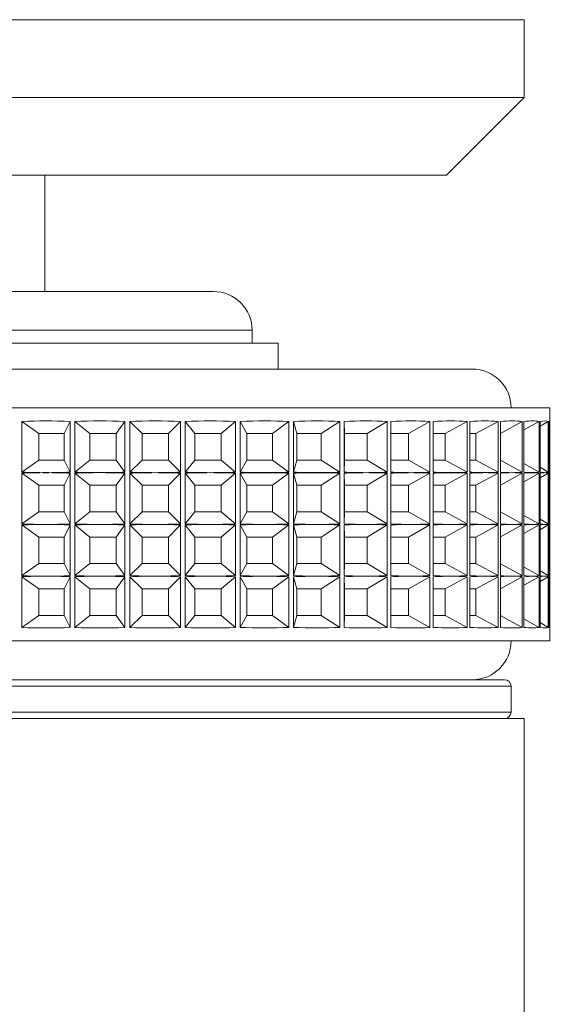
# Paper-space layout 'Sheet1(2)' of a CAD drawing. Units: millimetres. Extents: x 51 to 1942, y 83 to 1378.
# Drawn here: x 1747 to 1768, y 623 to 661 of the extents above; entities that cross this region are included whole.
import ezdxf

# ---------------------------------------------------------------- set-up
doc = ezdxf.new("R2010")
doc.units = ezdxf.units.MM

psp = doc.layouts.new('Sheet1(2)')

# ---------------------------------------------------------------- linework, layer by layer
at = {"color": 7, "linetype": 'Continuous', "lineweight": 15}
for p, q in [((1741.679, 660.569), (1766.703, 660.569)), ((1766.703, 657.569), (1766.703, 660.569)), ((1741.679, 657.569), (1766.703, 657.569)), ((1763.703, 654.569), (1766.703, 657.569)), ((1763.703, 654.569), (1744.041, 654.569)), ((1748.203, 650.069), (1748.203, 654.569)), ((1702.122, 650.069), (1754.703, 650.069)), ((1756.203, 648.069), (1756.203, 648.569)), ((1700.514, 648.069), (1757.203, 648.069)), ((1757.203, 647.069), (1757.203, 648.069)), ((1740.703, 647.069), (1764.703, 647.069)), ((1737.703, 645.569), (1767.703, 645.569)), ((1767.703, 645.068), (1767.703, 645.569)), ((1747.312, 643.09), (1747.312, 645.048)), ((1747.971, 644.582), (1747.312, 645.048)), ((1748.95, 644.582), (1749.182, 645.048)), ((1749.182, 645.048), (1749.182, 643.09)), ((1749.359, 643.09), (1749.359, 645.048)), ((1749.933, 644.582), (1749.359, 645.048)), ((1750.946, 644.582), (1751.293, 645.048)), ((1751.293, 645.048), (1751.293, 643.09)), ((1751.474, 643.09), (1751.474, 645.048)), ((1751.952, 644.582), (1751.474, 645.048)), ((1752.978, 644.582), (1753.432, 645.048)), ((1753.432, 645.048), (1753.432, 643.09)), ((1753.614, 643.09), (1753.614, 645.048)), ((1753.986, 644.582), (1753.614, 645.048)), ((1755.004, 644.582), (1755.557, 645.048)), ((1755.557, 645.048), (1755.557, 643.09)), ((1755.736, 643.09), (1755.736, 645.048)), ((1755.994, 644.582), (1755.736, 645.048)), ((1756.983, 644.582), (1757.624, 645.048)), ((1757.624, 645.048), (1757.624, 643.09)), ((1757.795, 643.09), (1757.795, 645.048)), ((1757.935, 644.582), (1757.795, 645.048)), ((1758.875, 644.582), (1759.59, 645.048)), ((1759.59, 645.048), (1759.59, 643.09)), ((1759.751, 643.09), (1759.751, 645.048)), ((1759.77, 644.582), (1759.751, 645.048)), ((1760.642, 644.582), (1761.416, 645.048)), ((1761.416, 645.048), (1761.416, 643.09)), ((1761.564, 643.09), (1761.564, 645.048)), ((1762.247, 644.582), (1763.065, 645.048)), ((1763.065, 645.048), (1763.065, 643.09)), ((1763.196, 643.09), (1763.196, 645.048)), ((1763.657, 644.582), (1764.503, 645.048)), ((1764.503, 645.048), (1764.503, 643.09)), ((1764.615, 643.09), (1764.615, 645.048)), ((1764.845, 644.582), (1765.701, 645.048)), ((1765.701, 645.048), (1765.701, 643.09)), ((1765.791, 643.09), (1765.791, 645.048)), ((1765.791, 644.585), (1766.634, 645.048)), ((1766.634, 645.048), (1766.634, 643.09)), ((1766.701, 643.09), (1766.701, 645.048)), ((1766.701, 644.719), (1767.284, 645.048)), ((1767.284, 645.048), (1767.284, 643.09)), ((1767.325, 643.09), (1767.325, 645.048)), ((1767.325, 644.863), (1767.637, 645.048)), ((1767.637, 645.048), (1767.637, 643.09)), ((1767.653, 643.09), (1767.653, 645.048)), ((1767.653, 645.027), (1767.685, 645.048)), ((1767.685, 645.048), (1767.685, 643.09)), ((1767.685, 645.044), (1767.693, 645.048)), ((1767.693, 645.048), (1767.693, 643.09)), ((1767.703, 645.065), (1767.703, 645.068)), ((1748.95, 644.582), (1747.971, 644.582)), ((1747.971, 644.582), (1747.971, 643.556)), ((1748.95, 643.556), (1748.95, 644.582)), ((1750.946, 644.582), (1749.933, 644.582)), ((1749.933, 644.582), (1749.933, 643.556)), ((1750.946, 643.556), (1750.946, 644.582)), ((1752.978, 644.582), (1751.952, 644.582)), ((1751.952, 644.582), (1751.952, 643.556)), ((1752.978, 643.556), (1752.978, 644.582)), ((1755.004, 644.582), (1753.986, 644.582)), ((1753.986, 644.582), (1753.986, 643.556)), ((1755.004, 643.556), (1755.004, 644.582)), ((1756.983, 644.582), (1755.994, 644.582)), ((1755.994, 644.582), (1755.994, 643.556)), ((1756.983, 643.556), (1756.983, 644.582)), ((1758.875, 644.582), (1757.935, 644.582)), ((1757.935, 644.582), (1757.935, 643.556)), ((1758.875, 643.556), (1758.875, 644.582)), ((1760.642, 644.582), (1759.77, 644.582)), ((1759.77, 644.582), (1759.77, 643.556)), ((1760.642, 643.556), (1760.642, 644.582)), ((1762.247, 644.582), (1761.564, 644.582)), ((1762.247, 643.556), (1762.247, 644.582)), ((1763.657, 644.582), (1763.196, 644.582)), ((1763.657, 643.556), (1763.657, 644.582)), ((1764.845, 644.582), (1764.615, 644.582)), ((1764.845, 643.556), (1764.845, 644.582)), ((1747.971, 643.556), (1747.312, 643.09)), ((1747.971, 643.556), (1748.95, 643.556)), ((1748.95, 643.556), (1749.182, 643.09)), ((1749.933, 643.556), (1749.359, 643.09)), ((1749.933, 643.556), (1750.946, 643.556)), ((1750.946, 643.556), (1751.293, 643.09)), ((1751.952, 643.556), (1751.474, 643.09)), ((1751.952, 643.556), (1752.978, 643.556)), ((1752.978, 643.556), (1753.432, 643.09)), ((1753.986, 643.556), (1753.614, 643.09)), ((1753.986, 643.556), (1755.004, 643.556)), ((1755.004, 643.556), (1755.557, 643.09)), ((1755.994, 643.556), (1755.736, 643.09)), ((1755.994, 643.556), (1756.983, 643.556)), ((1756.983, 643.556), (1757.624, 643.09)), ((1757.935, 643.556), (1757.795, 643.09)), ((1757.935, 643.556), (1758.875, 643.556)), ((1758.875, 643.556), (1759.59, 643.09)), ((1759.77, 643.556), (1759.751, 643.09)), ((1759.77, 643.556), (1760.642, 643.556)), ((1760.642, 643.556), (1761.416, 643.09)), ((1761.564, 643.556), (1762.247, 643.556)), ((1762.247, 643.556), (1763.065, 643.09)), ((1763.196, 643.556), (1763.657, 643.556)), ((1763.657, 643.556), (1764.503, 643.09)), ((1764.615, 643.556), (1764.845, 643.556)), ((1764.845, 643.556), (1765.701, 643.09)), ((1765.791, 643.553), (1766.634, 643.09)), ((1766.701, 643.42), (1767.284, 643.09)), ((1767.325, 643.275), (1767.637, 643.09)), ((1747.312, 641.09), (1747.312, 643.048)), ((1747.971, 642.582), (1747.312, 643.048)), ((1748.95, 642.582), (1749.182, 643.048)), ((1749.182, 643.048), (1749.182, 641.09)), ((1749.359, 641.09), (1749.359, 643.048)), ((1749.933, 642.582), (1749.359, 643.048)), ((1750.946, 642.582), (1751.293, 643.048)), ((1751.293, 643.048), (1751.293, 641.09)), ((1751.474, 641.09), (1751.474, 643.048)), ((1751.952, 642.582), (1751.474, 643.048)), ((1752.978, 642.582), (1753.432, 643.048)), ((1753.432, 643.048), (1753.432, 641.09)), ((1753.614, 641.09), (1753.614, 643.048)), ((1753.986, 642.582), (1753.614, 643.048)), ((1755.004, 642.582), (1755.557, 643.048)), ((1755.557, 643.048), (1755.557, 641.09)), ((1755.736, 641.09), (1755.736, 643.048)), ((1755.994, 642.582), (1755.736, 643.048)), ((1756.983, 642.582), (1757.624, 643.048)), ((1757.624, 643.048), (1757.624, 641.09)), ((1757.795, 641.09), (1757.795, 643.048)), ((1757.935, 642.582), (1757.795, 643.048)), ((1758.875, 642.582), (1759.59, 643.048)), ((1759.59, 643.048), (1759.59, 641.09)), ((1759.751, 641.09), (1759.751, 643.048)), ((1759.77, 642.582), (1759.751, 643.048)), ((1760.642, 642.582), (1761.416, 643.048)), ((1761.416, 643.048), (1761.416, 641.09)), ((1761.564, 641.09), (1761.564, 643.048)), ((1762.247, 642.582), (1763.065, 643.048)), ((1763.065, 643.048), (1763.065, 641.09)), ((1763.196, 641.09), (1763.196, 643.048)), ((1763.657, 642.582), (1764.503, 643.048)), ((1764.503, 643.048), (1764.503, 641.09)), ((1764.615, 641.09), (1764.615, 643.048)), ((1764.845, 642.582), (1765.701, 643.048)), ((1765.701, 643.048), (1765.701, 641.09)), ((1765.791, 641.09), (1765.791, 643.048)), ((1765.791, 642.585), (1766.634, 643.048)), ((1766.634, 643.048), (1766.634, 641.09)), ((1766.701, 641.09), (1766.701, 643.048)), ((1766.701, 642.719), (1767.284, 643.048)), ((1767.284, 643.048), (1767.284, 641.09)), ((1767.325, 641.09), (1767.325, 643.048)), ((1767.325, 642.863), (1767.637, 643.048)), ((1767.637, 643.048), (1767.637, 641.09)), ((1767.653, 643.111), (1767.685, 643.09)), ((1767.653, 641.09), (1767.653, 643.048)), ((1767.653, 643.027), (1767.685, 643.048)), ((1767.685, 643.095), (1767.693, 643.09)), ((1767.685, 643.048), (1767.685, 641.09)), ((1767.685, 643.044), (1767.693, 643.048)), ((1767.693, 643.048), (1767.693, 641.09)), ((1767.703, 643.071), (1767.703, 643.073)), ((1767.703, 643.068), (1767.703, 643.071)), ((1767.703, 643.065), (1767.703, 643.068)), ((1748.95, 642.582), (1747.971, 642.582)), ((1747.971, 642.582), (1747.971, 641.556)), ((1748.95, 641.556), (1748.95, 642.582)), ((1750.946, 642.582), (1749.933, 642.582)), ((1749.933, 642.582), (1749.933, 641.556)), ((1750.946, 641.556), (1750.946, 642.582)), ((1752.978, 642.582), (1751.952, 642.582)), ((1751.952, 642.582), (1751.952, 641.556)), ((1752.978, 641.556), (1752.978, 642.582)), ((1755.004, 642.582), (1753.986, 642.582)), ((1753.986, 642.582), (1753.986, 641.556)), ((1755.004, 641.556), (1755.004, 642.582)), ((1756.983, 642.582), (1755.994, 642.582)), ((1755.994, 642.582), (1755.994, 641.556)), ((1756.983, 641.556), (1756.983, 642.582)), ((1758.875, 642.582), (1757.935, 642.582)), ((1757.935, 642.582), (1757.935, 641.556)), ((1758.875, 641.556), (1758.875, 642.582)), ((1760.642, 642.582), (1759.77, 642.582)), ((1759.77, 642.582), (1759.77, 641.556)), ((1760.642, 641.556), (1760.642, 642.582)), ((1762.247, 642.582), (1761.564, 642.582)), ((1762.247, 641.556), (1762.247, 642.582)), ((1763.657, 642.582), (1763.196, 642.582)), ((1763.657, 641.556), (1763.657, 642.582)), ((1764.845, 642.582), (1764.615, 642.582)), ((1764.845, 641.556), (1764.845, 642.582)), ((1747.971, 641.556), (1747.312, 641.09)), ((1747.971, 641.556), (1748.95, 641.556)), ((1748.95, 641.556), (1749.182, 641.09)), ((1749.933, 641.556), (1749.359, 641.09)), ((1749.933, 641.556), (1750.946, 641.556)), ((1750.946, 641.556), (1751.293, 641.09)), ((1751.952, 641.556), (1751.474, 641.09)), ((1751.952, 641.556), (1752.978, 641.556)), ((1752.978, 641.556), (1753.432, 641.09)), ((1753.986, 641.556), (1753.614, 641.09)), ((1753.986, 641.556), (1755.004, 641.556)), ((1755.004, 641.556), (1755.557, 641.09)), ((1755.994, 641.556), (1755.736, 641.09)), ((1755.994, 641.556), (1756.983, 641.556)), ((1756.983, 641.556), (1757.624, 641.09)), ((1757.935, 641.556), (1757.795, 641.09)), ((1757.935, 641.556), (1758.875, 641.556)), ((1758.875, 641.556), (1759.59, 641.09)), ((1759.77, 641.556), (1759.751, 641.09)), ((1759.77, 641.556), (1760.642, 641.556)), ((1760.642, 641.556), (1761.416, 641.09)), ((1761.564, 641.556), (1762.247, 641.556)), ((1762.247, 641.556), (1763.065, 641.09)), ((1763.196, 641.556), (1763.657, 641.556)), ((1763.657, 641.556), (1764.503, 641.09)), ((1764.615, 641.556), (1764.845, 641.556)), ((1764.845, 641.556), (1765.701, 641.09)), ((1765.791, 641.553), (1766.634, 641.09)), ((1766.701, 641.42), (1767.284, 641.09)), ((1747.312, 639.09), (1747.312, 641.049)), ((1747.971, 640.582), (1747.312, 641.049)), ((1748.95, 640.582), (1749.182, 641.049)), ((1749.182, 641.049), (1749.182, 639.09)), ((1749.359, 639.09), (1749.359, 641.049)), ((1749.933, 640.582), (1749.359, 641.049)), ((1750.946, 640.582), (1751.293, 641.049)), ((1751.293, 641.049), (1751.293, 639.09)), ((1751.474, 639.09), (1751.474, 641.049)), ((1751.952, 640.582), (1751.474, 641.049)), ((1752.978, 640.582), (1753.432, 641.049)), ((1753.432, 641.049), (1753.432, 639.09)), ((1753.614, 639.09), (1753.614, 641.049)), ((1753.986, 640.582), (1753.614, 641.049)), ((1755.004, 640.582), (1755.557, 641.049)), ((1755.557, 641.049), (1755.557, 639.09)), ((1755.736, 639.09), (1755.736, 641.049)), ((1755.994, 640.582), (1755.736, 641.049)), ((1756.983, 640.582), (1757.624, 641.049)), ((1757.624, 641.049), (1757.624, 639.09)), ((1757.795, 639.09), (1757.795, 641.049)), ((1757.935, 640.582), (1757.795, 641.049)), ((1758.875, 640.582), (1759.59, 641.049)), ((1759.59, 641.049), (1759.59, 639.09)), ((1759.751, 639.09), (1759.751, 641.049)), ((1759.77, 640.582), (1759.751, 641.049)), ((1760.642, 640.582), (1761.416, 641.049)), ((1761.416, 641.049), (1761.416, 639.09)), ((1761.564, 639.09), (1761.564, 641.049)), ((1762.247, 640.582), (1763.065, 641.049)), ((1763.065, 641.049), (1763.065, 639.09)), ((1763.196, 639.09), (1763.196, 641.049)), ((1763.657, 640.582), (1764.503, 641.049)), ((1764.503, 641.049), (1764.503, 639.09)), ((1764.615, 639.09), (1764.615, 641.049)), ((1764.845, 640.582), (1765.701, 641.049)), ((1765.701, 641.049), (1765.701, 639.09)), ((1765.791, 639.09), (1765.791, 641.049)), ((1765.791, 640.585), (1766.634, 641.049)), ((1766.634, 641.049), (1766.634, 639.09)), ((1766.701, 639.09), (1766.701, 641.049)), ((1766.701, 640.719), (1767.284, 641.049)), ((1767.284, 641.049), (1767.284, 639.09)), ((1767.325, 641.275), (1767.637, 641.09)), ((1767.325, 639.09), (1767.325, 641.049)), ((1767.325, 640.863), (1767.637, 641.049)), ((1767.637, 641.049), (1767.637, 639.09)), ((1767.653, 641.111), (1767.685, 641.09)), ((1767.653, 639.09), (1767.653, 641.049)), ((1767.653, 641.027), (1767.685, 641.049)), ((1767.685, 641.095), (1767.693, 641.09)), ((1767.685, 641.049), (1767.685, 639.09)), ((1767.685, 641.043), (1767.693, 641.049)), ((1767.693, 641.049), (1767.693, 639.09)), ((1767.703, 641.071), (1767.703, 641.073)), ((1767.703, 641.068), (1767.703, 641.071)), ((1767.703, 641.065), (1767.703, 641.068)), ((1748.95, 640.582), (1747.971, 640.582)), ((1747.971, 640.582), (1747.971, 639.556)), ((1748.95, 639.556), (1748.95, 640.582)), ((1750.946, 640.582), (1749.933, 640.582)), ((1749.933, 640.582), (1749.933, 639.556)), ((1750.946, 639.556), (1750.946, 640.582)), ((1752.978, 640.582), (1751.952, 640.582)), ((1751.952, 640.582), (1751.952, 639.556)), ((1752.978, 639.556), (1752.978, 640.582)), ((1755.004, 640.582), (1753.986, 640.582)), ((1753.986, 640.582), (1753.986, 639.556)), ((1755.004, 639.556), (1755.004, 640.582)), ((1756.983, 640.582), (1755.994, 640.582)), ((1755.994, 640.582), (1755.994, 639.556)), ((1756.983, 639.556), (1756.983, 640.582)), ((1758.875, 640.582), (1757.935, 640.582)), ((1757.935, 640.582), (1757.935, 639.556)), ((1758.875, 639.556), (1758.875, 640.582)), ((1760.642, 640.582), (1759.77, 640.582)), ((1759.77, 640.582), (1759.77, 639.556)), ((1760.642, 639.556), (1760.642, 640.582)), ((1762.247, 640.582), (1761.564, 640.582)), ((1762.247, 639.556), (1762.247, 640.582)), ((1763.657, 640.582), (1763.196, 640.582)), ((1763.657, 639.556), (1763.657, 640.582)), ((1764.845, 640.582), (1764.615, 640.582)), ((1764.845, 639.556), (1764.845, 640.582)), ((1747.971, 639.556), (1747.312, 639.09)), ((1747.971, 639.556), (1748.95, 639.556)), ((1748.95, 639.556), (1749.182, 639.09)), ((1749.933, 639.556), (1749.359, 639.09)), ((1749.933, 639.556), (1750.946, 639.556)), ((1750.946, 639.556), (1751.293, 639.09)), ((1751.952, 639.556), (1751.474, 639.09)), ((1751.952, 639.556), (1752.978, 639.556)), ((1752.978, 639.556), (1753.432, 639.09)), ((1753.986, 639.556), (1753.614, 639.09)), ((1753.986, 639.556), (1755.004, 639.556)), ((1755.004, 639.556), (1755.557, 639.09)), ((1755.994, 639.556), (1755.736, 639.09)), ((1755.994, 639.556), (1756.983, 639.556)), ((1756.983, 639.556), (1757.624, 639.09)), ((1757.935, 639.556), (1757.795, 639.09)), ((1757.935, 639.556), (1758.875, 639.556)), ((1758.875, 639.556), (1759.59, 639.09)), ((1759.77, 639.556), (1759.751, 639.09)), ((1759.77, 639.556), (1760.642, 639.556)), ((1760.642, 639.556), (1761.416, 639.09)), ((1761.564, 639.556), (1762.247, 639.556)), ((1762.247, 639.556), (1763.065, 639.09)), ((1763.196, 639.556), (1763.657, 639.556)), ((1763.657, 639.556), (1764.503, 639.09)), ((1764.615, 639.556), (1764.845, 639.556)), ((1764.845, 639.556), (1765.701, 639.09)), ((1765.791, 639.553), (1766.634, 639.09)), ((1766.701, 639.42), (1767.284, 639.09)), ((1767.325, 639.275), (1767.637, 639.09)), ((1767.653, 639.111), (1767.685, 639.09)), ((1767.685, 639.095), (1767.693, 639.09)), ((1767.703, 639.071), (1767.703, 639.073)), ((1747.312, 637.09), (1747.312, 639.048)), ((1747.971, 638.582), (1747.312, 639.048)), ((1748.95, 638.582), (1749.182, 639.048)), ((1749.182, 639.048), (1749.182, 637.09)), ((1749.359, 637.09), (1749.359, 639.048)), ((1749.933, 638.582), (1749.359, 639.048)), ((1750.946, 638.582), (1751.293, 639.048)), ((1751.293, 639.048), (1751.293, 637.09)), ((1751.474, 637.09), (1751.474, 639.048)), ((1751.952, 638.582), (1751.474, 639.048)), ((1752.978, 638.582), (1753.432, 639.048)), ((1753.432, 639.048), (1753.432, 637.09)), ((1753.614, 637.09), (1753.614, 639.048)), ((1753.986, 638.582), (1753.614, 639.048)), ((1755.004, 638.582), (1755.557, 639.048)), ((1755.557, 639.048), (1755.557, 637.09)), ((1755.736, 637.09), (1755.736, 639.048)), ((1755.994, 638.582), (1755.736, 639.048)), ((1756.983, 638.582), (1757.624, 639.048)), ((1757.624, 639.048), (1757.624, 637.09)), ((1757.795, 637.09), (1757.795, 639.048)), ((1757.935, 638.582), (1757.795, 639.048)), ((1758.875, 638.582), (1759.59, 639.048)), ((1759.59, 639.048), (1759.59, 637.09)), ((1759.751, 637.09), (1759.751, 639.048)), ((1759.77, 638.582), (1759.751, 639.048)), ((1760.642, 638.582), (1761.416, 639.048)), ((1761.416, 639.048), (1761.416, 637.09)), ((1761.564, 637.09), (1761.564, 639.048)), ((1762.247, 638.582), (1763.065, 639.048)), ((1763.065, 639.048), (1763.065, 637.09)), ((1763.196, 637.09), (1763.196, 639.048)), ((1763.657, 638.582), (1764.503, 639.048)), ((1764.503, 639.048), (1764.503, 637.09)), ((1764.615, 637.09), (1764.615, 639.048)), ((1764.845, 638.582), (1765.701, 639.048)), ((1765.701, 639.048), (1765.701, 637.09)), ((1765.791, 637.09), (1765.791, 639.048)), ((1765.791, 638.585), (1766.634, 639.048)), ((1766.634, 639.048), (1766.634, 637.09)), ((1766.701, 637.09), (1766.701, 639.048)), ((1766.701, 638.719), (1767.284, 639.048)), ((1767.284, 639.048), (1767.284, 637.09)), ((1767.325, 637.09), (1767.325, 639.048)), ((1767.325, 638.863), (1767.637, 639.048)), ((1767.637, 639.048), (1767.637, 637.09)), ((1767.653, 637.09), (1767.653, 639.048)), ((1767.653, 639.027), (1767.685, 639.048)), ((1767.685, 639.048), (1767.685, 637.09)), ((1767.685, 639.044), (1767.693, 639.048)), ((1767.693, 639.048), (1767.693, 637.09)), ((1767.703, 639.068), (1767.703, 639.071)), ((1767.703, 639.065), (1767.703, 639.068)), ((1748.95, 638.582), (1747.971, 638.582)), ((1747.971, 638.582), (1747.971, 637.556)), ((1748.95, 637.556), (1748.95, 638.582)), ((1750.946, 638.582), (1749.933, 638.582)), ((1749.933, 638.582), (1749.933, 637.556)), ((1750.946, 637.556), (1750.946, 638.582)), ((1752.978, 638.582), (1751.952, 638.582)), ((1751.952, 638.582), (1751.952, 637.556)), ((1752.978, 637.556), (1752.978, 638.582)), ((1755.004, 638.582), (1753.986, 638.582)), ((1753.986, 638.582), (1753.986, 637.556)), ((1755.004, 637.556), (1755.004, 638.582)), ((1756.983, 638.582), (1755.994, 638.582)), ((1755.994, 638.582), (1755.994, 637.556)), ((1756.983, 637.556), (1756.983, 638.582)), ((1758.875, 638.582), (1757.935, 638.582)), ((1757.935, 638.582), (1757.935, 637.556)), ((1758.875, 637.556), (1758.875, 638.582)), ((1760.642, 638.582), (1759.77, 638.582)), ((1759.77, 638.582), (1759.77, 637.556)), ((1760.642, 637.556), (1760.642, 638.582)), ((1762.247, 638.582), (1761.564, 638.582)), ((1762.247, 637.556), (1762.247, 638.582)), ((1763.657, 638.582), (1763.196, 638.582)), ((1763.657, 637.556), (1763.657, 638.582)), ((1764.845, 638.582), (1764.615, 638.582)), ((1764.845, 637.556), (1764.845, 638.582)), ((1747.971, 637.556), (1747.312, 637.09)), ((1747.971, 637.556), (1748.95, 637.556)), ((1748.95, 637.556), (1749.182, 637.09)), ((1749.933, 637.556), (1749.359, 637.09)), ((1749.933, 637.556), (1750.946, 637.556)), ((1750.946, 637.556), (1751.293, 637.09)), ((1751.952, 637.556), (1751.474, 637.09)), ((1751.952, 637.556), (1752.978, 637.556)), ((1752.978, 637.556), (1753.432, 637.09)), ((1753.986, 637.556), (1753.614, 637.09)), ((1753.986, 637.556), (1755.004, 637.556)), ((1755.004, 637.556), (1755.557, 637.09)), ((1755.994, 637.556), (1755.736, 637.09)), ((1755.994, 637.556), (1756.983, 637.556)), ((1756.983, 637.556), (1757.624, 637.09)), ((1757.935, 637.556), (1757.795, 637.09)), ((1757.935, 637.556), (1758.875, 637.556)), ((1758.875, 637.556), (1759.59, 637.09)), ((1759.77, 637.556), (1759.751, 637.09)), ((1759.77, 637.556), (1760.642, 637.556)), ((1760.642, 637.556), (1761.416, 637.09)), ((1761.564, 637.556), (1762.247, 637.556)), ((1762.247, 637.556), (1763.065, 637.09)), ((1763.196, 637.556), (1763.657, 637.556)), ((1763.657, 637.556), (1764.503, 637.09)), ((1764.615, 637.556), (1764.845, 637.556)), ((1764.845, 637.556), (1765.701, 637.09)), ((1765.791, 637.553), (1766.634, 637.09)), ((1766.701, 637.42), (1767.284, 637.09)), ((1767.325, 637.275), (1767.637, 637.09)), ((1767.653, 637.111), (1767.685, 637.09)), ((1767.685, 637.095), (1767.693, 637.09)), ((1767.703, 637.071), (1767.703, 637.073)), ((1767.703, 636.569), (1767.703, 637.071)), ((1750.321, 636.569), (1737.703, 636.569)), ((1767.703, 636.569), (1750.321, 636.569)), ((1739.453, 635.069), (1761.003, 635.069)), ((1761.003, 635.069), (1765.953, 635.069)), ((1766.203, 633.819), (1766.203, 634.819)), ((1741.679, 633.569), (1766.703, 633.569)), ((1766.703, 621.569), (1766.703, 633.569))]:
    psp.add_line(p, q, dxfattribs=at)
at = {"color": 8, "linetype": 'Continuous', "lineweight": 15}
for p, q in [((1756.203, 648.569), (1701.157, 648.569)), ((1761.159, 634.819), (1739.203, 634.819)), ((1766.203, 634.819), (1761.159, 634.819)), ((1739.203, 633.819), (1761.159, 633.819)), ((1761.159, 633.819), (1766.203, 633.819))]:
    psp.add_line(p, q, dxfattribs=at)
at = {"color": 7, "linetype": 'Continuous', "lineweight": 15}
for centre, radius, start, end in [((1754.703, 648.569), 1.5, 0, 90), ((1764.703, 645.569), 1.5, 0, 90), ((1764.703, 636.569), 1.5, 270, 0), ((1765.953, 634.819), 0.25, 0, 90), ((1765.953, 633.819), 0.25, 270, 0)]:
    psp.add_arc(centre, radius, start, end, dxfattribs=at)
for centre, major_axis, ratio, start_param, end_param in [((1752.703, 635.328), (14.769, -4.483), 0.585594, 1.983679, 2.114335), ((1752.703, 635.328), (14.912, -2.58), 0.629923, 1.77353, 1.904186), ((1752.703, 635.328), (14.999, -0.281), 0.649185, 1.534338, 1.664994), ((1752.703, 635.328), (14.942, 2.07), 0.637044, 1.291349, 1.422005), ((1752.703, 635.328), (14.8, 4.08), 0.597645, 1.073278, 1.203934), ((1752.703, 635.328), (14.687, 5.63), 0.541226, 0.889192, 1.019847), ((1752.703, 635.328), (14.646, 6.796), 0.476506, 0.733376, 0.864031), ((1752.703, 635.328), (14.668, 7.679), 0.408617, 0.597432, 0.728088), ((1752.703, 635.328), (14.728, 8.354), 0.340108, 0.474791, 0.605447), ((1752.703, 635.328), (14.805, 8.869), 0.272087, 0.360988, 0.491644), ((1752.703, 635.328), (14.88, 9.252), 0.20492, 0.253043, 0.383698), ((1752.703, 635.328), (14.942, 9.518), 0.138601, 0.148907, 0.279562), ((1752.703, 635.328), (14.983, 9.68), 0.072932, 0.04709, 0.177746), ((1752.703, 635.328), (15, 9.74), 0.007628, 6.229604, 6.36026), ((1752.703, 652.81), (14.769, 4.483), 0.585594, 4.16885, 4.234178), ((1752.703, 633.328), (14.769, -4.483), 0.585594, 2.049007, 2.114335), ((1752.703, 652.81), (14.769, 4.483), 0.585594, 4.234178, 4.299506), ((1752.703, 633.328), (14.769, -4.483), 0.585594, 1.983679, 2.049007), ((1752.703, 652.81), (14.912, 2.58), 0.629923, 4.378999, 4.444327), ((1752.703, 633.328), (14.912, -2.58), 0.629923, 1.838858, 1.904186), ((1752.703, 652.81), (14.912, 2.58), 0.629923, 4.444327, 4.509655), ((1752.703, 633.328), (14.912, -2.58), 0.629923, 1.77353, 1.838858), ((1752.703, 652.81), (14.999, 0.281), 0.649185, 4.618192, 4.68352), ((1752.703, 633.328), (14.999, -0.281), 0.649185, 1.599666, 1.664994), ((1752.703, 652.81), (14.999, 0.281), 0.649185, 4.68352, 4.748848), ((1752.703, 633.328), (14.999, -0.281), 0.649185, 1.534338, 1.599666), ((1752.703, 652.81), (14.942, -2.07), 0.637044, 4.861181, 4.926509), ((1752.703, 633.328), (14.942, 2.07), 0.637044, 1.356677, 1.422005), ((1752.703, 652.81), (14.942, -2.07), 0.637044, 4.926509, 4.991837), ((1752.703, 633.328), (14.942, 2.07), 0.637044, 1.291349, 1.356677), ((1752.703, 652.81), (14.8, -4.08), 0.597645, 5.079252, 5.144579), ((1752.703, 633.328), (14.8, 4.08), 0.597645, 1.138606, 1.203934), ((1752.703, 652.81), (14.8, -4.08), 0.597645, 5.144579, 5.209907), ((1752.703, 633.328), (14.8, 4.08), 0.597645, 1.073278, 1.138606), ((1752.703, 652.81), (14.687, -5.63), 0.541226, 5.263338, 5.328666), ((1752.703, 633.328), (14.687, 5.63), 0.541226, 0.954519, 1.019847), ((1752.703, 652.81), (14.687, -5.63), 0.541226, 5.328666, 5.393994), ((1752.703, 633.328), (14.687, 5.63), 0.541226, 0.889192, 0.954519), ((1752.703, 652.81), (14.646, -6.796), 0.476506, 5.419154, 5.484482), ((1752.703, 633.328), (14.646, 6.796), 0.476506, 0.798703, 0.864031), ((1752.703, 652.81), (14.646, -6.796), 0.476506, 5.484482, 5.54981), ((1752.703, 633.328), (14.646, 6.796), 0.476506, 0.733376, 0.798703), ((1752.703, 652.81), (14.668, -7.679), 0.408617, 5.555098, 5.620426), ((1752.703, 633.328), (14.668, 7.679), 0.408617, 0.66276, 0.728088), ((1752.703, 652.81), (14.668, -7.679), 0.408617, 5.620426, 5.685753), ((1752.703, 633.328), (14.668, 7.679), 0.408617, 0.597432, 0.66276), ((1752.703, 652.81), (14.728, -8.354), 0.340108, 5.677738, 5.743066), ((1752.703, 633.328), (14.728, 8.354), 0.340108, 0.540119, 0.605447), ((1752.703, 652.81), (14.728, -8.354), 0.340108, 5.743066, 5.808394), ((1752.703, 633.328), (14.728, 8.354), 0.340108, 0.474791, 0.540119), ((1752.703, 652.81), (14.805, -8.869), 0.272087, 5.791541, 5.856869), ((1752.703, 633.328), (14.805, 8.869), 0.272087, 0.426316, 0.491644), ((1752.703, 652.81), (14.805, -8.869), 0.272087, 5.856869, 5.922197), ((1752.703, 633.328), (14.805, 8.869), 0.272087, 0.360988, 0.426316), ((1752.703, 652.81), (14.88, -9.252), 0.20492, 5.899487, 5.964815), ((1752.703, 633.328), (14.88, 9.252), 0.20492, 0.318371, 0.383698), ((1752.703, 652.81), (14.88, -9.252), 0.20492, 5.964815, 6.030143), ((1752.703, 633.328), (14.88, 9.252), 0.20492, 0.253043, 0.318371), ((1752.703, 652.81), (14.942, -9.518), 0.138601, 6.003623, 6.068951), ((1752.703, 633.328), (14.942, 9.518), 0.138601, 0.214235, 0.279562), ((1752.703, 652.81), (14.942, -9.518), 0.138601, 6.068951, 6.134279), ((1752.703, 633.328), (14.942, 9.518), 0.138601, 0.148907, 0.214235), ((1752.703, 652.81), (14.983, -9.68), 0.072932, 6.105439, 6.170767), ((1752.703, 633.328), (14.983, 9.68), 0.072932, 0.112418, 0.177746), ((1752.703, 652.81), (14.983, -9.68), 0.072932, 6.170767, 6.236095), ((1752.703, 633.328), (14.983, 9.68), 0.072932, 0.04709, 0.112418), ((1752.703, 652.81), (15, -9.74), 0.007628, 6.206111, 6.271439), ((1752.703, 633.328), (15, 9.74), 0.007628, 0.011746, 0.077074), ((1752.703, 652.81), (15, -9.74), 0.007628, 6.271439, 6.336767), ((1752.703, 633.328), (15, 9.74), 0.007628, 6.229604, 6.294932), ((1752.703, 652.81), (14.999, -9.739), 0.013249, 0.008602, 0.044926), ((1752.703, 633.328), (14.999, 9.739), 0.013249, 6.238259, 6.274583), ((1752.703, 650.81), (14.769, 4.483), 0.585594, 4.16885, 4.234178), ((1752.703, 631.328), (14.769, -4.483), 0.585594, 2.049007, 2.114335), ((1752.703, 650.81), (14.769, 4.483), 0.585594, 4.234178, 4.299506), ((1752.703, 631.328), (14.769, -4.483), 0.585594, 1.983679, 2.049007), ((1752.703, 650.81), (14.912, 2.58), 0.629923, 4.378999, 4.444327), ((1752.703, 631.328), (14.912, -2.58), 0.629923, 1.838858, 1.904186), ((1752.703, 650.81), (14.912, 2.58), 0.629923, 4.444327, 4.509655), ((1752.703, 631.328), (14.912, -2.58), 0.629923, 1.77353, 1.838858), ((1752.703, 650.81), (14.999, 0.281), 0.649185, 4.618192, 4.68352), ((1752.703, 631.328), (14.999, -0.281), 0.649185, 1.599666, 1.664994), ((1752.703, 650.81), (14.999, 0.281), 0.649185, 4.68352, 4.748848), ((1752.703, 631.328), (14.999, -0.281), 0.649185, 1.534338, 1.599666), ((1752.703, 650.81), (14.942, -2.07), 0.637044, 4.861181, 4.926509), ((1752.703, 631.328), (14.942, 2.07), 0.637044, 1.356677, 1.422005), ((1752.703, 650.81), (14.942, -2.07), 0.637044, 4.926509, 4.991837), ((1752.703, 631.328), (14.942, 2.07), 0.637044, 1.291349, 1.356677), ((1752.703, 650.81), (14.8, -4.08), 0.597645, 5.079252, 5.144579), ((1752.703, 631.328), (14.8, 4.08), 0.597645, 1.138606, 1.203934), ((1752.703, 650.81), (14.8, -4.08), 0.597645, 5.144579, 5.209907), ((1752.703, 631.328), (14.8, 4.08), 0.597645, 1.073278, 1.138606), ((1752.703, 650.81), (14.687, -5.63), 0.541226, 5.263338, 5.328666), ((1752.703, 631.328), (14.687, 5.63), 0.541226, 0.954519, 1.019847), ((1752.703, 650.81), (14.687, -5.63), 0.541226, 5.328666, 5.393994), ((1752.703, 631.328), (14.687, 5.63), 0.541226, 0.889192, 0.954519), ((1752.703, 650.81), (14.646, -6.796), 0.476506, 5.419154, 5.484482), ((1752.703, 631.328), (14.646, 6.796), 0.476506, 0.798703, 0.864031), ((1752.703, 650.81), (14.646, -6.796), 0.476506, 5.484482, 5.54981), ((1752.703, 631.328), (14.646, 6.796), 0.476506, 0.733376, 0.798703), ((1752.703, 650.81), (14.668, -7.679), 0.408617, 5.555098, 5.620426), ((1752.703, 631.328), (14.668, 7.679), 0.408617, 0.66276, 0.728088), ((1752.703, 650.81), (14.668, -7.679), 0.408617, 5.620426, 5.685753), ((1752.703, 631.328), (14.668, 7.679), 0.408617, 0.597432, 0.66276), ((1752.703, 650.81), (14.728, -8.354), 0.340108, 5.677738, 5.743066), ((1752.703, 631.328), (14.728, 8.354), 0.340108, 0.540119, 0.605447), ((1752.703, 650.81), (14.728, -8.354), 0.340108, 5.743066, 5.808394), ((1752.703, 631.328), (14.728, 8.354), 0.340108, 0.474791, 0.540119), ((1752.703, 650.81), (14.805, -8.869), 0.272087, 5.791541, 5.856869), ((1752.703, 631.328), (14.805, 8.869), 0.272087, 0.426316, 0.491644), ((1752.703, 650.81), (14.805, -8.869), 0.272087, 5.856869, 5.922197), ((1752.703, 631.328), (14.805, 8.869), 0.272087, 0.360988, 0.426316), ((1752.703, 650.81), (14.88, -9.252), 0.20492, 5.899487, 5.964815), ((1752.703, 631.328), (14.88, 9.252), 0.20492, 0.318371, 0.383698), ((1752.703, 650.81), (14.88, -9.252), 0.20492, 5.964815, 6.030143), ((1752.703, 631.328), (14.88, 9.252), 0.20492, 0.253043, 0.318371), ((1752.703, 650.81), (14.942, -9.518), 0.138601, 6.003623, 6.068951), ((1752.703, 631.328), (14.942, 9.518), 0.138601, 0.214235, 0.279562), ((1752.703, 650.81), (14.942, -9.518), 0.138601, 6.068951, 6.134279), ((1752.703, 631.328), (14.942, 9.518), 0.138601, 0.148907, 0.214235), ((1752.703, 650.81), (14.983, -9.68), 0.072932, 6.105439, 6.170767), ((1752.703, 631.328), (14.983, 9.68), 0.072932, 0.112418, 0.177746), ((1752.703, 650.81), (14.983, -9.68), 0.072932, 6.170767, 6.236095), ((1752.703, 631.328), (14.983, 9.68), 0.072932, 0.04709, 0.112418), ((1752.703, 650.81), (15, -9.74), 0.007628, 6.206111, 6.271439), ((1752.703, 631.328), (15, 9.74), 0.007628, 0.011746, 0.077074), ((1752.703, 650.81), (15, -9.74), 0.007628, 6.271439, 6.336767), ((1752.703, 631.328), (15, 9.74), 0.007628, 6.229604, 6.294932), ((1752.703, 650.81), (14.999, -9.739), 0.013249, 0.008602, 0.044926), ((1752.703, 631.328), (14.999, 9.739), 0.013249, 6.238259, 6.274583), ((1752.703, 648.81), (14.769, 4.483), 0.585594, 4.16885, 4.234178), ((1752.703, 648.81), (14.769, 4.483), 0.585594, 4.234178, 4.299506), ((1752.703, 648.81), (14.912, 2.58), 0.629923, 4.378999, 4.444327), ((1752.703, 648.81), (14.912, 2.58), 0.629923, 4.444327, 4.509655), ((1752.703, 648.81), (14.999, 0.281), 0.649185, 4.618192, 4.68352), ((1752.703, 648.81), (14.999, 0.281), 0.649185, 4.68352, 4.748848), ((1752.703, 648.81), (14.942, -2.07), 0.637044, 4.861181, 4.926509), ((1752.703, 648.81), (14.942, -2.07), 0.637044, 4.926509, 4.991837), ((1752.703, 648.81), (14.8, -4.08), 0.597645, 5.079252, 5.144579), ((1752.703, 648.81), (14.8, -4.08), 0.597645, 5.144579, 5.209907), ((1752.703, 648.81), (14.687, -5.63), 0.541226, 5.263338, 5.328666), ((1752.703, 648.81), (14.687, -5.63), 0.541226, 5.328666, 5.393994), ((1752.703, 648.81), (14.646, -6.796), 0.476506, 5.419154, 5.484482), ((1752.703, 648.81), (14.646, -6.796), 0.476506, 5.484482, 5.54981), ((1752.703, 648.81), (14.668, -7.679), 0.408617, 5.555098, 5.620426), ((1752.703, 648.81), (14.668, -7.679), 0.408617, 5.620426, 5.685753), ((1752.703, 648.81), (14.728, -8.354), 0.340108, 5.677738, 5.743066), ((1752.703, 648.81), (14.728, -8.354), 0.340108, 5.743066, 5.808394), ((1752.703, 648.81), (14.805, -8.869), 0.272087, 5.791541, 5.856869), ((1752.703, 648.81), (14.805, -8.869), 0.272087, 5.856869, 5.922197), ((1752.703, 648.81), (14.88, -9.252), 0.20492, 5.899487, 5.964815), ((1752.703, 648.81), (14.88, -9.252), 0.20492, 5.964815, 6.030143), ((1752.703, 648.81), (14.942, -9.518), 0.138601, 6.003623, 6.068951), ((1752.703, 648.81), (14.942, -9.518), 0.138601, 6.068951, 6.134279), ((1752.703, 648.81), (14.983, -9.68), 0.072932, 6.105439, 6.170767), ((1752.703, 648.81), (14.983, -9.68), 0.072932, 6.170767, 6.236095), ((1752.703, 648.81), (15, -9.74), 0.007628, 6.206111, 6.271439), ((1752.703, 648.81), (15, -9.74), 0.007628, 6.271439, 6.336767), ((1752.703, 648.81), (14.999, -9.739), 0.013249, 0.008602, 0.044926), ((1752.703, 629.328), (14.769, -4.483), 0.585594, 2.049007, 2.114335), ((1752.703, 629.328), (14.769, -4.483), 0.585594, 1.983679, 2.049007), ((1752.703, 629.328), (14.912, -2.58), 0.629923, 1.838858, 1.904186), ((1752.703, 629.328), (14.912, -2.58), 0.629923, 1.77353, 1.838858), ((1752.703, 629.328), (14.999, -0.281), 0.649185, 1.599666, 1.664994), ((1752.703, 629.328), (14.999, -0.281), 0.649185, 1.534338, 1.599666), ((1752.703, 629.328), (14.942, 2.07), 0.637044, 1.356677, 1.422005), ((1752.703, 629.328), (14.942, 2.07), 0.637044, 1.291349, 1.356677), ((1752.703, 629.328), (14.8, 4.08), 0.597645, 1.138606, 1.203934), ((1752.703, 629.328), (14.8, 4.08), 0.597645, 1.073278, 1.138606), ((1752.703, 629.328), (14.687, 5.63), 0.541226, 0.954519, 1.019847), ((1752.703, 629.328), (14.687, 5.63), 0.541226, 0.889192, 0.954519), ((1752.703, 629.328), (14.646, 6.796), 0.476506, 0.798703, 0.864031), ((1752.703, 629.328), (14.646, 6.796), 0.476506, 0.733376, 0.798703), ((1752.703, 629.328), (14.668, 7.679), 0.408617, 0.66276, 0.728088), ((1752.703, 629.328), (14.668, 7.679), 0.408617, 0.597432, 0.66276), ((1752.703, 629.328), (14.728, 8.354), 0.340108, 0.540119, 0.605447), ((1752.703, 629.328), (14.728, 8.354), 0.340108, 0.474791, 0.540119), ((1752.703, 629.328), (14.805, 8.869), 0.272087, 0.426316, 0.491644), ((1752.703, 629.328), (14.805, 8.869), 0.272087, 0.360988, 0.426316), ((1752.703, 629.328), (14.88, 9.252), 0.20492, 0.318371, 0.383698), ((1752.703, 629.328), (14.88, 9.252), 0.20492, 0.253043, 0.318371), ((1752.703, 629.328), (14.942, 9.518), 0.138601, 0.214235, 0.279562), ((1752.703, 629.328), (14.942, 9.518), 0.138601, 0.148907, 0.214235), ((1752.703, 629.328), (14.983, 9.68), 0.072932, 0.112418, 0.177746), ((1752.703, 629.328), (14.983, 9.68), 0.072932, 0.04709, 0.112418), ((1752.703, 629.328), (15, 9.74), 0.007628, 0.011746, 0.077074), ((1752.703, 629.328), (15, 9.74), 0.007628, 6.229604, 6.294932), ((1752.703, 629.328), (14.999, 9.739), 0.013249, 6.238259, 6.274583), ((1752.703, 646.81), (14.769, 4.483), 0.585594, 4.16885, 4.299506), ((1752.703, 646.81), (14.912, 2.58), 0.629923, 4.378999, 4.509655), ((1752.703, 646.81), (14.999, 0.281), 0.649185, 4.618192, 4.748848), ((1752.703, 646.81), (14.942, -2.07), 0.637044, 4.861181, 4.991837), ((1752.703, 646.81), (14.8, -4.08), 0.597645, 5.079252, 5.209907), ((1752.703, 646.81), (14.687, -5.63), 0.541226, 5.263338, 5.393994), ((1752.703, 646.81), (14.646, -6.796), 0.476506, 5.419154, 5.54981), ((1752.703, 646.81), (14.668, -7.679), 0.408617, 5.555098, 5.685753), ((1752.703, 646.81), (14.728, -8.354), 0.340108, 5.677738, 5.808394), ((1752.703, 646.81), (14.805, -8.869), 0.272087, 5.791541, 5.922197), ((1752.703, 646.81), (14.88, -9.252), 0.20492, 5.899487, 6.030143), ((1752.703, 646.81), (14.942, -9.518), 0.138601, 6.003623, 6.134279), ((1752.703, 646.81), (14.983, -9.68), 0.072932, 6.105439, 6.236095), ((1752.703, 646.81), (15, -9.74), 0.007628, 6.206111, 6.336767)]:
    psp.add_ellipse(centre, major_axis=major_axis, ratio=ratio, start_param=start_param, end_param=end_param, dxfattribs=at)

doc.saveas('drawing.dxf')
